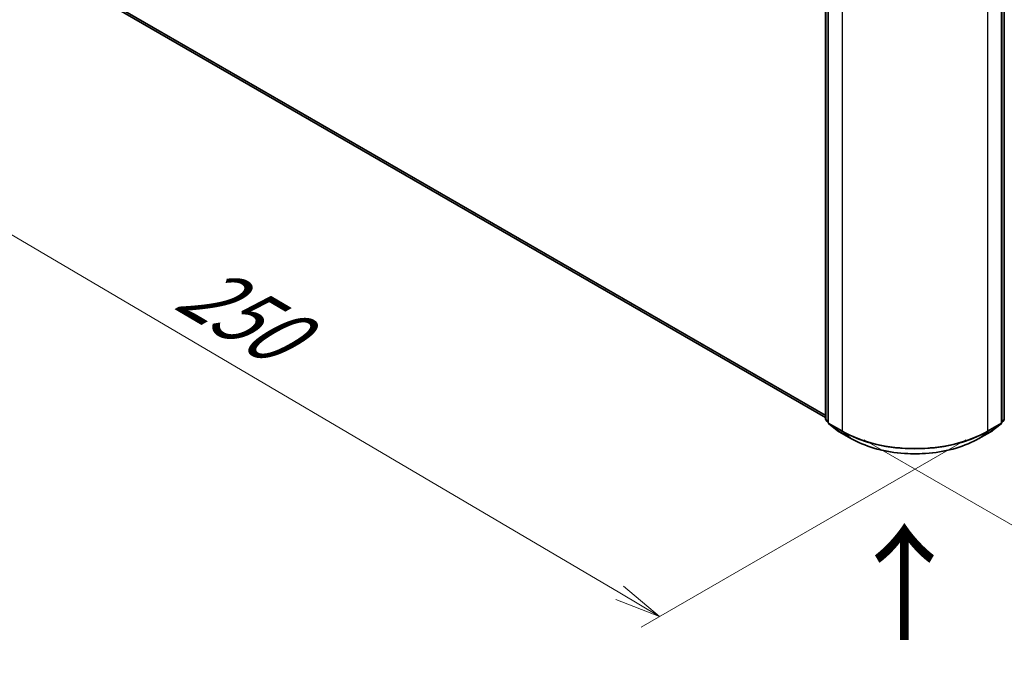
# Model space of a CAD drawing. Units: millimetres. Extents: x -1907 to 6354, y 32 to 1443.
# Drawn here: x -1741 to -1529, y 682 to 819 of the extents above; entities that cross this region are included whole.
import ezdxf

# ---------------------------------------------------------------- set-up
doc = ezdxf.new("R2010")
doc.units = ezdxf.units.MM
doc.header["$LTSCALE"] = 4
doc.layers.get('Defpoints').update_dxf_attribs({"lineweight": 25})
for name, color, linetype, lineweight in [('Dimension (ISO)', 7, 'Continuous', 18), ('Symbol (ISO)', 7, 'Continuous', 18), ('Visible (ISO)', 7, 'Continuous', 35), ('Visible Narrow (ISO)', 7, 'Continuous', 25)]:
    doc.layers.add(name, color=color, linetype=linetype, lineweight=lineweight)
doc.styles.add('Note Text (TK)', font='MS PGothic.ttf')
doc.dimstyles.new('Default - Method 1b (TK)', dxfattribs={"dimscale": 4, "dimtxt": 2.5, "dimasz": 2.5, "dimexe": 1, "dimexo": 1.5, "dimgap": 1, "dimtad": 1, "dimrnd": 1e-08, "dimdsep": 46, "dimtxsty": 'Note Text (TK)', "dimblk": 'OPEN', "dimcen": 0.09, "dimdle": 5, "dimclrd": 100, "dimclre": 100, "dimclrt": 7, "dimadec": 1, "dimazin": 1, "dimtfac": 1, "dimtmove": 0, "dimatfit": 3, "dimldrblk": 'OPEN', "dimfxl": 1, "dimtolj": 1, "dimlwd": -1, "dimlwe": -1, "dimarcsym": 0})

# ---------------------------------------------------------------- blocks, each defined once
blk = doc.blocks.new('_Open')
at = {"color": 0, "linetype": 'ByBlock', "lineweight": -2}
for p, q in [((-1, 0.167), (0, 0)), ((-1, -0.167), (0, 0)), ((0, 0), (-1, 0))]:
    blk.add_line(p, q, dxfattribs=at)
blk = doc.blocks.new('*D24')
at = {"layer": 'Defpoints', "color": 0}
for p in [(-1321.36, 857.12), (-1564.82, 731.66), (-1482.6, 684.19)]:
    blk.add_point(p, dxfattribs=at)
at = {"layer": 'Dimension (ISO)', "color": 100}
for p, q in [((-1315.38, 853.67), (-1250.2, 816.04)), ((-1262.8, 813.27), (-1473.98, 689.25)), ((-1558.84, 728.21), (-1478.62, 681.89))]:
    blk.add_line(p, q, dxfattribs=at)
at = {"layer": 'Dimension (ISO)', "color": 100, "xscale": 10, "yscale": 10, "zscale": 10}
for p, rotation in [((-1254.18, 818.34), 30.4249570375076), ((-1482.6, 684.19), 210.4249570375077)]:
    blk.add_blockref('_Open', p, dxfattribs=dict(at, rotation=rotation))
at = {"layer": 'Dimension (ISO)', "color": 7, "insert": (-1383.56, 754.57), "char_height": 16, "attachment_point": 4, "rotation": 30.425, "style": 'Note Text (TK)'}
blk.add_mtext('\\A1;{\\Q-29.575;\\W0.820;\\H0.816x;300}', dxfattribs=at)
blk = doc.blocks.new('*D25')
at = {"layer": 'Defpoints', "color": 0}
for p in [(-1735.07, 834.44), (-1530.89, 731.66), (-1602.92, 690.07)]:
    blk.add_point(p, dxfattribs=at)
at = {"layer": 'Dimension (ISO)', "color": 100}
for p, q in [((-1741.04, 830.99), (-1796.04, 799.24)), ((-1783.44, 796.46), (-1611.54, 695.15)), ((-1536.86, 728.21), (-1606.9, 687.77))]:
    blk.add_line(p, q, dxfattribs=at)
at = {"layer": 'Dimension (ISO)', "color": 100, "xscale": 10, "yscale": 10, "zscale": 10}
for p, rotation in [((-1792.06, 801.54), 149.4872398312625), ((-1602.92, 690.07), 329.4872398312626)]:
    blk.add_blockref('_Open', p, dxfattribs=dict(at, rotation=rotation))
at = {"layer": 'Dimension (ISO)', "color": 7, "insert": (-1704.8, 762.33), "char_height": 16, "attachment_point": 4, "rotation": 329.4872, "style": 'Note Text (TK)'}
blk.add_mtext('\\A1;{\\Q29.487;\\W0.821;\\H0.816x;250}', dxfattribs=at)

msp = doc.modelspace()

# ---------------------------------------------------------------- linework, layer by layer
at = {"layer": 'Visible (ISO)'}
for p, q in [((-1567.1213, 732.6133), (-1567.1213, 887.3535)), ((-1566.5713, 886.8623), (-1566.5713, 731.9251)), ((-1529.1351, 731.9251), (-1529.1351, 886.8623)), ((-1528.5851, 887.3535), (-1528.5851, 732.6133)), ((-1721.9363, 822.3688), (-1567.1213, 732.9863)), ((-1566.5713, 732.0096), (-1566.9975, 732.3541)), ((-1566.4475, 731.6658), (-1564.6087, 730.1795)), ((-1531.0978, 730.1795), (-1529.2589, 731.6658)), ((-1528.7089, 732.3541), (-1529.1351, 732.0096)), ((-1564.5658, 730.15), (-1561.6588, 728.4717)), ((-1534.0477, 728.4717), (-1531.1407, 730.15))]:
    msp.add_line(p, q, dxfattribs=at)
for centre, start, end in [((-1566.788, 732.6133), 180, 231.051724), ((-1566.238, 731.9251), 180, 231.051724), ((-1529.4684, 731.9251), 308.948276, 0), ((-1528.9185, 732.6133), 308.948276, 0), ((-1564.3991, 730.4387), 231.051724, 240), ((-1531.3073, 730.4387), 300, 308.948276)]:
    msp.add_arc(centre, 0.3333, start, end, dxfattribs=at)
msp.add_open_spline([(-1561.6588, 728.4717), (-1560.2043, 727.632), (-1558.5261, 726.9287), (-1554.8819, 725.8566), (-1552.9163, 725.4881), (-1548.8855, 725.1195), (-1546.8209, 725.1195), (-1542.7901, 725.4881), (-1540.8246, 725.8566), (-1537.1803, 726.9287), (-1535.5021, 727.632), (-1534.0477, 728.4717)], degree=3, knots=[1.57079633, 1.57079633, 1.57079633, 1.57079633, 1.88495559, 1.88495559, 2.19911486, 2.19911486, 2.51327412, 2.51327412, 2.82743339, 2.82743339, 3.14159265, 3.14159265, 3.14159265, 3.14159265], dxfattribs=at)
at = {"layer": 'Visible Narrow (ISO)'}
for p, q in [((-1567.0237, 732.4772), (-1567.0237, 887.2174)), ((-1566.4737, 731.789), (-1566.4737, 886.7263)), ((-1529.2327, 886.7263), (-1529.2327, 731.789)), ((-1528.6828, 887.2174), (-1528.6828, 732.4772)), ((-1563.5667, 885.0479), (-1563.5667, 730.1106)), ((-1532.1397, 730.1106), (-1532.1397, 885.0479)), ((-1567.1213, 733.5237), (-1723.8442, 824.0077)), ((-1723.7896, 823.865), (-1567.1213, 733.4126)), ((-1567.1213, 732.9879), (-1721.9507, 822.3787)), ((-1566.5713, 732.2161), (-1567.0237, 732.4772)), ((-1566.5713, 732.0131), (-1566.969, 732.3345)), ((-1566.969, 732.3345), (-1566.5713, 732.1049)), ((-1563.5667, 730.1106), (-1566.4737, 731.789)), ((-1566.4191, 731.6463), (-1563.5121, 729.9679)), ((-1564.5802, 730.1599), (-1566.4191, 731.6463)), ((-1532.1944, 729.9679), (-1529.2874, 731.6463)), ((-1529.2327, 731.789), (-1532.1397, 730.1106)), ((-1529.2874, 731.6463), (-1531.1263, 730.1599)), ((-1528.6828, 732.4772), (-1529.1351, 732.2161)), ((-1528.7374, 732.3345), (-1529.1351, 732.0131)), ((-1529.1351, 732.1049), (-1528.7374, 732.3345)), ((-1561.6732, 728.4816), (-1564.5802, 730.1599)), ((-1561.6732, 728.4816), (-1563.5121, 729.9679)), ((-1531.1263, 730.1599), (-1534.0332, 728.4816)), ((-1534.0332, 728.4816), (-1532.1944, 729.9679))]:
    msp.add_line(p, q, dxfattribs=at)
for centre, major_axis, ratio, start_param, end_param in [((-1566.788, 732.6133), (-0.3333, 0), 0.57735027, 0, 0.78539816), ((-1566.788, 732.6133), (-0.1667, -0.2887), 0.57735027, 5.49778714, 6.19252542), ((-1566.788, 732.6133), (-0.2095, -0.2592), 0.8131434, 0, 0.12734403), ((-1566.238, 731.9251), (-0.3333, 0), 0.57735027, 0, 0.78539816), ((-1566.238, 731.9251), (-0.1667, -0.2887), 0.57735027, 5.49778714, 6.19252542), ((-1566.238, 731.9251), (-0.2095, -0.2592), 0.8131434, 0, 0.12734403), ((-1529.4684, 731.9251), (0.1667, -0.2887), 0.57735027, 0.09065989, 0.78539816), ((-1529.4684, 731.9251), (0.2095, -0.2592), 0.8131434, 6.15584128, 6.28318531), ((-1529.4684, 731.9251), (0.3333, 0), 0.57735027, 5.49778714, 6.28318531), ((-1528.9185, 732.6133), (0.1667, -0.2887), 0.57735027, 0.09065989, 0.78539816), ((-1528.9185, 732.6133), (0.2095, -0.2592), 0.8131434, 6.15584128, 6.28318531), ((-1528.9185, 732.6133), (0.3333, 0), 0.57735027, 5.49778714, 6.28318531), ((-1564.3991, 730.4387), (-0.2095, -0.2592), 0.8131434, 0, 0.12734403), ((-1564.3991, 730.4387), (-0.1667, -0.2887), 0.57735027, 6.19252542, 6.28318531), ((-1563.331, 730.2467), (-0.1667, -0.2887), 0.57735027, 5.49778714, 6.19252542), ((-1547.8532, 739.1828), (-22.2222, 0), 0.57735027, 0.78539816, 2.35619449), ((-1547.8532, 739.0086), (22.145, 0), 0.57735027, 3.92699082, 5.49778714), ((-1561.4921, 728.7604), (-0.1667, -0.2887), 0.57735027, 6.19252542, 6.28318531), ((-1547.8532, 736.4606), (-19.5444, 0), 0.57735027, 0.78539816, 2.35619449), ((-1534.2143, 728.7604), (0.1667, -0.2887), 0.57735027, 0, 0.09065989), ((-1532.3754, 730.2467), (0.1667, -0.2887), 0.57735027, 0.09065989, 0.78539816), ((-1531.3073, 730.4387), (0.1667, -0.2887), 0.57735027, 0, 0.09065989), ((-1531.3073, 730.4387), (0.2095, -0.2592), 0.8131434, 6.15584128, 6.28318531)]:
    msp.add_ellipse(centre, major_axis=major_axis, ratio=ratio, start_param=start_param, end_param=end_param, dxfattribs=at)

# ---------------------------------------------------------------- texts
at = {"layer": 'Symbol (ISO)', "color": 7, "insert": (-1549.759, 683.9221), "char_height": 20, "attachment_point": 4, "rotation": 90, "line_spacing_factor": 1.5, "style": 'Note Text (TK)'}
msp.add_mtext('\\fMS PGothic|b0|i0;{\\H20.0000;→}', dxfattribs=at)

# ---------------------------------------------------------------- dimensions: what is measured, and where the dimension line sits
at = {"layer": 'Dimension (ISO)', "color": 100}
for base, p1, p2, angle, text, picture, middle in [((-1482.6013, 684.1902), (-1321.3557, 857.1212), (-1564.8159, 731.6569), 30.424957, '{\\Q-29.575;\\W0.820;\\H0.816x;300}', '*D24', (-1368.3909, 751.2639)), ((-1602.9212, 690.07), (-1735.067, 834.4408), (-1530.8905, 731.6569), 149.48724, '{\\Q29.487;\\W0.821;\\H0.816x;250}', '*D25', (-1697.4897, 745.8034))]:
    dim = msp.add_linear_dim(base=base, p1=p1, p2=p2, angle=angle, text=text, dimstyle='Default - Method 1b (TK)', override={"dimtxt": 4, "dimgap": 1, "dimdec": 0, "dimlfac": 0.2, "dimtol": 0, "dimlim": 0, "dimtp": 0, "dimtm": 0, "dimtdec": 0, "dimtofl": 0, "dimatfit": 1}, dxfattribs=at)
    dim.commit()
    dim.dimension.update_dxf_attribs({"geometry": picture, "text_midpoint": middle, "dimtype": 160})

doc.saveas('drawing.dxf')
